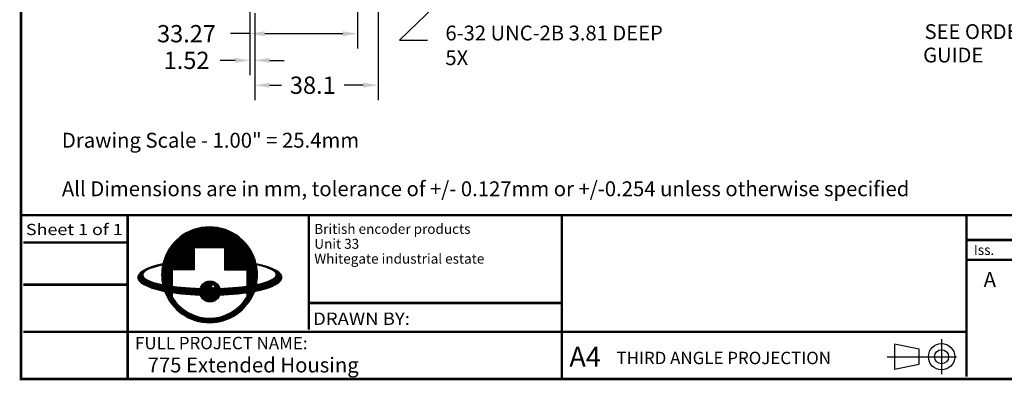
# Model space of a CAD drawing. Extents: x -12 to 179, y 216 to 377.
# Drawn here: x -12 to 0, y 216 to 220 of the extents above; entities that cross this region are included whole.
import ezdxf
from ezdxf.enums import TextEntityAlignment as Align

# ---------------------------------------------------------------- set-up
doc = ezdxf.new("R2010")
doc.units = 0
doc.header["$LTSCALE"] = 0.5
doc.header["$MEASUREMENT"] = 0
doc.layers.get('0').update_dxf_attribs({"linetype": 'CONTINUOUS'})
doc.layers.get('DEFPOINTS').update_dxf_attribs({"linetype": 'CONTINUOUS'})
doc.layers.add('BECOBORDER', color=8, linetype='CONTINUOUS')
doc.layers.add('DIM', color=7, linetype='CONTINUOUS')
doc.styles.add('ROMANS', font='romans')
doc.styles.get("Standard").update_dxf_attribs({"font": 'SIMPLEX'})
doc.styles.add('STU', font='times.ttf', dxfattribs={"height": 4})
doc.dimstyles.get("Standard").update_dxf_attribs({"dimtxt": 0.18, "dimasz": 0.18, "dimexe": 0.18, "dimexo": 0.0625, "dimgap": 0.09, "dimtad": 0, "dimtih": 1, "dimtoh": 1, "dimzin": 0, "dimdsep": 46, "dimtxsty": 'Standard', "dimcen": 0.09, "dimadec": 0, "dimazin": 0, "dimtfac": 1, "dimtofl": 0, "dimtmove": 2, "dimatfit": 3, "dimfxl": 0, "dimtolj": 1, "dimtzin": 0, "dimarcsym": 0})

# ---------------------------------------------------------------- blocks, each defined once
blk = doc.blocks.new('*X4')
at = {"color": 0}
for p, q in [((67.91, 59.83), (71.61, 63.52)), ((68.95, 60.42), (72.22, 63.69)), ((69.82, 60.84), (72.81, 63.83)), ((70.6, 61.17), (73.38, 63.95)), ((71.32, 61.44), (73.93, 64.05)), ((71.98, 61.65), (74.45, 64.12)), ((72.6, 61.83), (74.96, 64.19)), ((73.2, 61.97), (75.46, 64.23)), ((73.76, 62.09), (75.94, 64.26)), ((74.31, 62.18), (76.41, 64.28)), ((74.83, 62.26), (76.87, 64.29)), ((75.33, 62.31), (77.31, 64.29)), ((75.82, 62.35), (77.75, 64.28)), ((76.3, 62.38), (78.18, 64.26)), ((76.76, 62.39), (78.6, 64.23)), ((77.21, 62.39), (79.01, 64.19)), ((77.65, 62.38), (79.41, 64.14)), ((78.07, 62.36), (79.8, 64.09)), ((78.49, 62.33), (80.19, 64.03)), ((78.9, 62.29), (80.57, 63.96)), ((79.3, 62.24), (80.95, 63.89)), ((79.69, 62.18), (81.32, 63.8)), ((80.08, 62.12), (81.68, 63.72)), ((80.46, 62.05), (82.03, 63.63)), ((80.83, 61.97), (82.39, 63.53)), ((58.92, 51.74), (70.26, 63.08)), ((59.22, 52.48), (69.52, 62.78)), ((59.58, 53.29), (68.71, 62.42)), ((60.05, 54.21), (67.79, 61.95)), ((60.68, 55.29), (66.71, 61.32)), ((61.72, 56.78), (65.22, 60.28)), ((66.49, 58.86), (70.96, 63.32)), ((81.19, 61.88), (82.73, 63.42)), ((81.54, 61.79), (83.07, 63.31)), ((81.9, 61.69), (83.41, 63.2)), ((82.24, 61.58), (83.73, 63.08)), ((82.58, 61.47), (84.06, 62.96)), ((82.91, 61.36), (84.38, 62.83)), ((83.24, 61.24), (84.69, 62.69)), ((83.56, 61.11), (85.01, 62.55)), ((83.88, 60.98), (85.31, 62.41)), ((84.19, 60.84), (85.61, 62.26)), ((84.49, 60.7), (85.91, 62.11)), ((84.79, 60.55), (86.2, 61.96)), ((85.09, 60.4), (86.49, 61.8)), ((85.38, 60.24), (86.78, 61.63)), ((85.67, 60.08), (87.06, 61.46)), ((85.95, 59.91), (87.34, 61.29)), ((86.23, 59.74), (87.61, 61.12)), ((86.51, 59.57), (87.88, 60.94)), ((86.78, 59.39), (88.14, 60.75)), ((87.04, 59.2), (88.4, 60.56)), ((87.3, 59.01), (88.66, 60.37)), ((87.56, 58.82), (88.91, 60.18)), ((87.81, 58.62), (89.16, 59.98)), ((88.06, 58.42), (89.41, 59.77)), ((88.3, 58.22), (89.65, 59.57)), ((88.54, 58.01), (89.89, 59.36)), ((88.78, 57.8), (90.12, 59.14)), ((89.01, 57.58), (90.36, 58.92)), ((89.24, 57.36), (90.58, 58.7)), ((89.46, 57.13), (90.81, 58.48)), ((89.68, 56.9), (91.03, 58.25)), ((89.9, 56.67), (91.24, 58.02)), ((90.11, 56.43), (91.45, 57.78)), ((90.31, 56.19), (91.66, 57.54)), ((90.52, 55.94), (91.87, 57.29)), ((90.72, 55.69), (92.07, 57.05)), ((90.91, 55.44), (92.27, 56.8)), ((91.1, 55.18), (92.46, 56.54)), ((91.29, 54.92), (92.65, 56.28)), ((91.47, 54.65), (92.84, 56.02)), ((91.65, 54.38), (93.02, 55.75)), ((58.17, 49.19), (61.16, 52.18)), ((58.31, 49.78), (61.58, 53.05)), ((58.48, 50.39), (62.17, 54.09)), ((58.68, 51.04), (63.14, 55.51)), ((91.82, 54.1), (93.2, 55.48)), ((91.99, 53.82), (93.37, 55.21)), ((92.15, 53.54), (93.54, 54.93)), ((92.31, 53.25), (93.71, 54.65)), ((92.47, 52.95), (93.87, 54.36)), ((92.62, 52.66), (94.03, 54.07)), ((92.76, 52.35), (94.18, 53.77)), ((92.9, 52.04), (94.33, 53.47)), ((93.04, 51.73), (94.48, 53.17)), ((93.17, 51.41), (94.62, 52.86)), ((93.29, 51.09), (94.76, 52.55)), ((93.41, 50.76), (94.89, 52.23)), ((93.53, 50.42), (95.01, 51.91)), ((93.63, 50.08), (95.14, 51.58)), ((57.72, 45.59), (59.82, 47.69)), ((57.74, 46.06), (59.91, 48.24)), ((57.77, 46.54), (60.03, 48.8)), ((57.81, 47.04), (60.17, 49.4)), ((57.88, 47.55), (60.35, 50.02)), ((57.95, 48.07), (60.56, 50.68)), ((58.05, 48.62), (60.83, 51.4)), ((93.74, 49.73), (95.25, 51.25)), ((93.83, 49.38), (95.37, 50.91)), ((93.92, 49.02), (95.47, 50.57)), ((94, 48.65), (95.57, 50.22)), ((94.08, 48.28), (95.67, 49.87)), ((94.15, 47.9), (95.76, 49.51)), ((94.21, 47.51), (95.84, 49.15)), ((94.26, 47.12), (95.92, 48.77)), ((94.31, 46.71), (95.99, 48.4)), ((94.34, 46.3), (96.06, 48.01)), ((94.37, 45.88), (96.11, 47.62)), ((57.71, 45.13), (59.74, 47.17)), ((57.71, 44.69), (59.69, 46.67)), ((57.72, 44.25), (59.65, 46.18)), ((57.74, 43.82), (59.62, 45.7)), ((57.77, 43.4), (59.61, 45.24)), ((57.81, 42.99), (59.61, 44.79)), ((57.86, 42.59), (59.62, 44.35)), ((57.91, 42.2), (59.64, 43.93)), ((94.04, 41.5), (96.25, 43.72)), ((94.14, 42.06), (96.28, 44.19)), ((94.22, 42.59), (96.29, 44.65)), ((94.29, 43.1), (96.29, 45.11)), ((94.34, 43.6), (96.29, 45.55)), ((94.37, 44.08), (96.27, 45.98)), ((94.39, 45.44), (96.17, 47.22)), ((94.39, 45), (96.21, 46.82)), ((94.39, 44.55), (96.24, 46.4)), ((57.97, 41.81), (59.67, 43.51)), ((58.04, 41.43), (59.71, 43.1)), ((58.11, 41.05), (59.76, 42.7)), ((58.2, 40.68), (59.82, 42.31)), ((58.28, 40.32), (59.88, 41.92)), ((58.37, 39.97), (59.95, 41.54)), ((58.47, 39.61), (60.03, 41.17)), ((58.58, 39.27), (60.12, 40.81)), ((58.69, 38.93), (60.22, 40.47)), ((58.8, 38.59), (60.34, 40.13)), ((58.92, 38.27), (60.46, 39.8)), ((92.21, 36.53), (95.62, 39.94)), ((92.5, 37.27), (95.77, 40.54)), ((92.99, 38.21), (95.9, 41.12)), ((93.22, 38.89), (96.01, 41.67)), ((93.46, 39.58), (96.09, 42.21)), ((93.7, 40.27), (96.16, 42.73)), ((93.91, 40.92), (96.21, 43.23)), ((59.04, 37.94), (60.57, 39.47)), ((59.17, 37.62), (60.69, 39.13)), ((59.31, 37.31), (60.8, 38.8)), ((59.45, 36.99), (60.92, 38.47)), ((59.59, 36.69), (61.03, 38.14)), ((59.74, 36.39), (61.25, 37.9)), ((59.89, 36.09), (61.38, 37.58)), ((60.04, 35.8), (61.5, 37.26)), ((60.2, 35.51), (61.63, 36.93)), ((60.37, 35.22), (61.76, 36.61)), ((60.54, 34.94), (61.88, 36.29)), ((60.71, 34.66), (62.02, 35.97)), ((84.07, 27.05), (94.95, 37.93)), ((84.85, 27.37), (94.63, 37.15)), ((85.7, 27.78), (94.22, 36.3)), ((90.71, 34.13), (95.22, 38.64)), ((91.8, 35.67), (95.44, 39.31)), ((60.88, 34.39), (62.19, 35.7)), ((61.06, 34.12), (62.36, 35.42)), ((61.25, 33.86), (62.54, 35.15)), ((61.44, 33.6), (62.73, 34.89)), ((61.63, 33.34), (62.91, 34.63)), ((61.82, 33.09), (63.11, 34.37)), ((62.02, 32.84), (63.3, 34.12)), ((62.23, 32.59), (63.5, 33.87)), ((62.43, 32.35), (63.71, 33.63)), ((62.64, 32.11), (63.92, 33.39)), ((62.86, 31.88), (64.13, 33.15)), ((63.08, 31.64), (64.35, 32.92)), ((63.3, 31.42), (64.57, 32.69)), ((63.52, 31.19), (64.8, 32.47)), ((63.75, 30.97), (65.03, 32.25)), ((63.98, 30.76), (65.26, 32.03)), ((64.22, 30.55), (65.5, 31.82)), ((86.68, 28.31), (93.69, 35.32)), ((87.9, 29.08), (92.92, 34.1)), ((90.17, 30.9), (91.1, 31.83)), ((64.46, 30.34), (65.74, 31.61)), ((64.71, 30.13), (65.98, 31.41)), ((64.95, 29.93), (66.23, 31.21)), ((65.2, 29.73), (66.49, 31.02)), ((65.46, 29.54), (66.75, 30.83)), ((65.72, 29.35), (67.01, 30.64)), ((65.98, 29.16), (67.28, 30.46)), ((66.25, 28.98), (67.55, 30.28)), ((66.52, 28.8), (67.82, 30.11)), ((66.79, 28.63), (68.1, 29.94)), ((67.07, 28.46), (68.39, 29.77)), ((67.35, 28.29), (68.68, 29.61)), ((67.64, 28.13), (68.97, 29.46)), ((67.93, 27.97), (69.27, 29.31)), ((68.23, 27.82), (69.57, 29.16)), ((68.53, 27.67), (69.88, 29.02)), ((68.83, 27.52), (70.19, 28.89)), ((69.14, 27.38), (70.51, 28.75)), ((69.45, 27.24), (70.84, 28.63)), ((69.77, 27.11), (71.17, 28.51)), ((70.09, 26.99), (71.5, 28.39)), ((70.42, 26.86), (71.84, 28.29)), ((70.75, 26.75), (72.19, 28.18)), ((71.09, 26.63), (72.54, 28.09)), ((71.43, 26.53), (72.9, 28)), ((71.78, 26.43), (73.26, 27.91)), ((72.13, 26.33), (73.63, 27.83)), ((78.28, 25.75), (80.37, 27.83)), ((78.77, 25.79), (80.94, 27.96)), ((79.27, 25.84), (81.54, 28.11)), ((79.79, 25.91), (82.17, 28.29)), ((80.33, 25.99), (82.84, 28.51)), ((80.88, 26.1), (83.57, 28.79)), ((81.46, 26.23), (84.36, 29.13)), ((82.06, 26.38), (85.26, 29.58)), ((82.69, 26.56), (86.33, 30.2)), ((83.36, 26.78), (87.87, 31.29)), ((72.49, 26.24), (74.01, 27.76)), ((72.85, 26.16), (74.4, 27.7)), ((73.23, 26.08), (74.79, 27.65)), ((73.6, 26.01), (75.2, 27.6)), ((73.99, 25.94), (75.61, 27.56)), ((74.38, 25.89), (76.03, 27.53)), ((74.78, 25.83), (76.46, 27.52)), ((75.18, 25.79), (76.9, 27.51)), ((75.6, 25.76), (77.35, 27.51)), ((76.02, 25.73), (77.82, 27.53)), ((76.45, 25.71), (78.29, 27.56)), ((76.89, 25.71), (78.79, 27.6)), ((77.35, 25.71), (79.29, 27.66)), ((77.81, 25.72), (79.82, 27.74))]:
    blk.add_line(p, q, dxfattribs=at)
blk = doc.blocks.new('*X5')
at = {"color": 0}
for p, q in [((51.9, 46.97), (52.82, 47.88)), ((52.76, 47.37), (53.52, 48.14)), ((53.5, 47.66), (54.19, 48.36)), ((54.19, 47.9), (54.84, 48.55)), ((54.84, 48.11), (55.47, 48.73)), ((55.47, 48.29), (56.08, 48.9)), ((56.08, 48.45), (56.68, 49.05)), ((56.68, 48.6), (57.27, 49.19)), ((57.26, 48.73), (57.85, 49.32)), ((57.84, 48.86), (58.17, 49.19)), ((95.84, 49.14), (96.08, 49.38)), ((96.09, 48.94), (96.45, 49.3)), ((96.46, 48.86), (96.81, 49.22)), ((96.83, 48.78), (97.18, 49.13)), ((97.19, 48.7), (97.54, 49.05)), ((97.56, 48.61), (97.9, 48.96)), ((97.92, 48.53), (98.26, 48.86)), ((98.27, 48.43), (98.61, 48.77)), ((98.63, 48.34), (98.96, 48.67)), ((98.98, 48.24), (99.31, 48.57)), ((99.33, 48.14), (99.66, 48.47)), ((99.67, 48.03), (100, 48.36)), ((100.01, 47.92), (100.34, 48.25)), ((100.34, 47.81), (100.67, 48.14)), ((100.67, 47.69), (101.01, 48.02)), ((100.99, 47.56), (101.34, 47.9)), ((101.31, 47.43), (101.66, 47.78)), ((101.62, 47.29), (101.98, 47.65)), ((48.07, 44.03), (51.26, 47.22)), ((48.1, 43.61), (52.08, 47.59)), ((48.18, 44.59), (50.3, 46.71)), ((48.2, 43.26), (50.08, 45.14)), ((48.35, 42.96), (50.09, 44.7)), ((48.52, 42.68), (50.21, 44.37)), ((48.72, 42.43), (50.39, 44.1)), ((48.94, 42.2), (50.59, 43.86)), ((98.94, 39.22), (105.34, 45.62)), ((99.57, 39.4), (105.56, 45.39)), ((100.22, 39.61), (105.75, 45.13)), ((100.9, 39.84), (105.92, 44.85)), ((101.62, 40.1), (106.05, 44.53)), ((101.92, 47.14), (102.3, 47.52)), ((102.22, 46.99), (102.61, 47.38)), ((102.38, 40.41), (106.13, 44.17)), ((102.5, 46.83), (102.91, 47.24)), ((102.78, 46.65), (103.22, 47.09)), ((103.04, 46.46), (103.51, 46.93)), ((103.23, 40.81), (106.13, 43.72)), ((103.28, 46.26), (103.8, 46.77)), ((103.51, 46.03), (104.08, 46.61)), ((103.7, 45.78), (104.35, 46.43)), ((103.83, 44.56), (105.11, 45.84)), ((103.85, 45.48), (104.62, 46.25)), ((103.93, 45.11), (104.87, 46.05)), ((49.17, 41.99), (50.83, 43.64)), ((49.42, 41.79), (51.08, 43.45)), ((49.68, 41.59), (51.35, 43.26)), ((49.94, 41.41), (51.63, 43.1)), ((50.22, 41.24), (51.92, 42.94)), ((50.5, 41.07), (52.22, 42.79)), ((50.79, 40.91), (52.52, 42.64)), ((51.09, 40.76), (52.84, 42.51)), ((51.39, 40.62), (53.16, 42.38)), ((51.7, 40.47), (53.48, 42.26)), ((52.01, 40.34), (53.81, 42.14)), ((52.33, 40.21), (54.15, 42.03)), ((52.65, 40.08), (54.49, 41.92)), ((52.98, 39.96), (54.84, 41.81)), ((53.31, 39.84), (55.18, 41.71)), ((53.64, 39.72), (55.54, 41.62)), ((53.98, 39.61), (55.89, 41.52)), ((54.32, 39.5), (56.25, 41.43)), ((54.66, 39.4), (56.61, 41.35)), ((55.01, 39.29), (56.98, 41.26)), ((55.36, 39.19), (57.34, 41.18)), ((55.71, 39.1), (57.71, 41.1)), ((56.07, 39), (58.09, 41.02)), ((56.42, 38.91), (58.46, 40.95)), ((56.78, 38.82), (58.84, 40.88)), ((57.15, 38.74), (59.22, 40.81)), ((57.51, 38.65), (59.6, 40.74)), ((57.88, 38.57), (59.98, 40.68)), ((58.25, 38.49), (60.37, 40.62)), ((58.62, 38.42), (60.76, 40.56)), ((58.99, 38.34), (61.15, 40.5)), ((59.37, 38.27), (61.55, 40.44)), ((59.75, 38.2), (61.94, 40.38)), ((60.13, 38.13), (62.33, 40.33)), ((60.51, 38.06), (62.73, 40.28)), ((60.9, 38), (63.13, 40.23)), ((61.28, 37.93), (63.53, 40.18)), ((61.67, 37.87), (63.93, 40.14)), ((62.06, 37.81), (64.34, 40.09)), ((62.45, 37.75), (64.74, 40.05)), ((62.84, 37.7), (65.15, 40.01)), ((63.24, 37.64), (65.56, 39.97)), ((63.64, 37.59), (65.97, 39.93)), ((64.03, 37.54), (66.38, 39.89)), ((64.43, 37.49), (66.8, 39.86)), ((64.84, 37.45), (67.21, 39.82)), ((65.24, 37.4), (67.63, 39.79)), ((65.64, 37.36), (68.05, 39.76)), ((66.05, 37.31), (68.47, 39.73)), ((66.46, 37.27), (68.89, 39.71)), ((66.87, 37.23), (69.31, 39.68)), ((81.77, 36.87), (84.6, 39.7)), ((82.24, 36.89), (85.08, 39.73)), ((82.71, 36.91), (85.57, 39.77)), ((83.18, 36.93), (86.05, 39.8)), ((83.66, 36.96), (86.54, 39.84)), ((84.13, 36.99), (87.03, 39.88)), ((84.61, 37.02), (87.52, 39.92)), ((85.1, 37.05), (88.01, 39.97)), ((85.58, 37.09), (88.51, 40.02)), ((86.07, 37.12), (89.01, 40.07)), ((86.56, 37.16), (89.51, 40.12)), ((87.05, 37.21), (90.02, 40.18)), ((87.54, 37.25), (90.53, 40.24)), ((88.04, 37.3), (91.04, 40.3)), ((88.54, 37.35), (91.56, 40.37)), ((89.04, 37.41), (92.08, 40.44)), ((89.55, 37.47), (92.61, 40.52)), ((90.06, 37.53), (93.14, 40.6)), ((90.58, 37.59), (93.67, 40.68)), ((91.09, 37.66), (94.2, 40.77)), ((91.62, 37.73), (94.75, 40.87)), ((92.14, 37.81), (95.3, 40.97)), ((92.67, 37.89), (95.86, 41.08)), ((93.21, 37.98), (96.43, 41.2)), ((93.75, 38.07), (97.01, 41.33)), ((94.29, 38.17), (97.6, 41.47)), ((94.84, 38.27), (98.2, 41.62)), ((95.4, 38.38), (98.82, 41.79)), ((95.97, 38.49), (99.46, 41.98)), ((96.54, 38.62), (100.13, 42.2)), ((97.12, 38.75), (100.84, 42.47)), ((97.71, 38.89), (101.62, 42.8)), ((98.32, 39.05), (102.59, 43.32)), ((104.28, 41.42), (105.92, 43.06)), ((67.28, 37.2), (69.74, 39.66)), ((67.69, 37.16), (70.17, 39.63)), ((68.11, 37.13), (70.59, 39.61)), ((68.53, 37.09), (71.02, 39.59)), ((68.94, 37.06), (71.45, 39.57)), ((69.36, 37.03), (71.88, 39.56)), ((69.78, 37.01), (72.32, 39.54)), ((70.21, 36.98), (72.75, 39.53)), ((70.63, 36.95), (73.19, 39.51)), ((71.06, 36.93), (73.63, 39.5)), ((71.48, 36.91), (74.07, 39.49)), ((71.91, 36.89), (74.51, 39.48)), ((72.34, 36.87), (74.95, 39.48)), ((72.78, 36.85), (75.39, 39.47)), ((73.21, 36.84), (75.84, 39.47)), ((73.64, 36.83), (76.28, 39.46)), ((74.08, 36.81), (76.73, 39.46)), ((74.52, 36.8), (77.18, 39.46)), ((74.96, 36.79), (77.63, 39.47)), ((75.4, 36.79), (78.09, 39.47)), ((75.84, 36.78), (78.54, 39.48)), ((76.29, 36.78), (79, 39.48)), ((76.74, 36.77), (79.45, 39.49)), ((77.19, 36.77), (79.91, 39.5)), ((77.64, 36.78), (80.37, 39.51)), ((78.09, 36.78), (80.84, 39.53)), ((78.54, 36.78), (81.3, 39.54)), ((79, 36.79), (81.77, 39.56)), ((79.45, 36.8), (82.24, 39.58)), ((79.91, 36.81), (82.71, 39.6)), ((80.37, 36.82), (83.18, 39.62)), ((80.84, 36.83), (83.65, 39.65)), ((81.3, 36.85), (84.13, 39.67))]:
    blk.add_line(p, q, dxfattribs=at)
blk = doc.blocks.new('*X1')
at = {"color": 0}
for p, q in [((59.61, 44.79), (77.21, 62.39)), ((59.61, 45.24), (76.76, 62.39)), ((59.62, 45.7), (76.3, 62.38)), ((59.65, 46.18), (75.82, 62.35)), ((59.69, 46.67), (75.33, 62.31)), ((59.74, 47.17), (74.83, 62.26)), ((59.82, 47.69), (74.31, 62.18)), ((59.91, 48.24), (73.76, 62.09)), ((60.03, 48.8), (73.2, 61.97)), ((60.17, 49.4), (72.6, 61.83)), ((60.35, 50.02), (71.98, 61.65)), ((60.56, 50.68), (71.32, 61.44)), ((60.83, 51.4), (70.6, 61.17)), ((61.16, 52.18), (69.82, 60.84)), ((61.58, 53.05), (68.95, 60.42)), ((62.17, 54.09), (67.91, 59.83)), ((71.27, 56), (77.65, 62.38)), ((71.72, 56), (78.07, 62.36)), ((72.16, 56), (78.49, 62.33)), ((72.61, 56), (78.9, 62.29)), ((73.06, 56), (79.3, 62.24)), ((73.51, 56), (79.69, 62.18)), ((73.96, 56), (80.08, 62.12)), ((74.41, 56), (80.46, 62.05)), ((74.86, 56), (80.83, 61.97)), ((75.31, 56), (81.19, 61.88)), ((75.76, 56), (81.54, 61.79)), ((76.21, 56), (81.9, 61.69)), ((76.65, 56), (82.24, 61.58)), ((77.1, 56), (82.58, 61.47)), ((77.55, 56), (82.91, 61.36)), ((78, 56), (83.24, 61.24)), ((78.45, 56), (83.56, 61.11)), ((78.9, 56), (83.88, 60.98)), ((79.35, 56), (84.19, 60.84)), ((79.8, 56), (84.49, 60.7)), ((80.25, 56), (84.79, 60.55)), ((80.7, 56), (85.09, 60.4)), ((81.14, 56), (85.38, 60.24)), ((81.59, 56), (85.67, 60.08)), ((82.04, 56), (85.95, 59.91)), ((82.49, 56), (86.23, 59.74)), ((82.94, 56), (86.51, 59.57)), ((62.27, 47), (71, 55.73)), ((63.14, 55.51), (66.49, 58.86)), ((83, 55.61), (86.78, 59.39)), ((83, 55.16), (87.04, 59.2)), ((83, 54.71), (87.3, 59.01)), ((83, 54.26), (87.56, 58.82)), ((83, 53.81), (87.81, 58.62)), ((83, 53.37), (88.06, 58.42)), ((83, 52.92), (88.3, 58.22)), ((83, 52.47), (88.54, 58.01)), ((83, 52.02), (88.78, 57.8)), ((83, 51.57), (89.01, 57.58)), ((83, 51.12), (89.24, 57.36)), ((83, 50.67), (89.46, 57.13)), ((83, 50.22), (89.68, 56.9)), ((83, 49.77), (89.9, 56.67)), ((83, 49.32), (90.11, 56.43)), ((83, 48.88), (90.31, 56.19)), ((83, 48.43), (90.52, 55.94)), ((83, 47.98), (90.72, 55.69)), ((62.72, 47), (71, 55.28)), ((63.16, 47), (71, 54.84)), ((63.61, 47), (71, 54.39)), ((64.06, 47), (71, 53.94)), ((64.51, 47), (71, 53.49)), ((64.96, 47), (71, 53.04)), ((65.41, 47), (71, 52.59)), ((65.86, 47), (71, 52.14)), ((66.31, 47), (71, 51.69)), ((83, 47.53), (90.91, 55.44)), ((83, 47.08), (91.1, 55.18)), ((83.37, 47), (91.29, 54.92)), ((83.82, 47), (91.47, 54.65)), ((84.27, 47), (91.65, 54.38)), ((84.72, 47), (91.82, 54.1)), ((85.17, 47), (91.99, 53.82)), ((85.62, 47), (92.15, 53.54)), ((86.06, 47), (92.31, 53.25)), ((86.51, 47), (92.47, 52.95)), ((86.96, 47), (92.62, 52.66)), ((87.41, 47), (92.76, 52.35)), ((87.86, 47), (92.9, 52.04)), ((88.31, 47), (93.04, 51.73)), ((66.76, 47), (71, 51.24)), ((67.21, 47), (71, 50.79)), ((67.65, 47), (71, 50.35)), ((68.1, 47), (71, 49.9)), ((68.55, 47), (71, 49.45)), ((69, 47), (71, 49)), ((69.45, 47), (71, 48.55)), ((69.9, 47), (71, 48.1)), ((70.35, 47), (71, 47.65)), ((88.76, 47), (93.17, 51.41)), ((89.21, 47), (93.29, 51.09)), ((89.66, 47), (93.41, 50.76)), ((90.11, 47), (93.53, 50.42)), ((90.55, 47), (93.63, 50.08)), ((91, 47), (93.74, 49.73)), ((91.45, 47), (93.83, 49.38)), ((91.9, 47), (93.92, 49.02)), ((92, 46.65), (94, 48.65)), ((92, 46.2), (94.08, 48.28)), ((92, 45.75), (94.15, 47.9)), ((59.62, 44.35), (62, 46.73)), ((59.64, 43.93), (62, 46.28)), ((59.67, 43.51), (62, 45.84)), ((59.71, 43.1), (62, 45.39)), ((59.76, 42.7), (62, 44.94)), ((59.82, 42.31), (62, 44.49)), ((59.88, 41.92), (62, 44.04)), ((70.8, 47), (71, 47.2)), ((92, 45.3), (94.21, 47.51)), ((92, 44.85), (94.26, 47.12)), ((92, 44.4), (94.31, 46.71)), ((92, 43.96), (94.34, 46.3)), ((92, 43.51), (94.37, 45.88)), ((92, 43.06), (94.39, 45.44)), ((92, 42.61), (94.39, 45)), ((92, 42.16), (94.39, 44.55)), ((92, 41.71), (94.37, 44.08)), ((59.95, 41.54), (62, 43.59)), ((60.03, 41.17), (62, 43.14)), ((60.12, 40.81), (62, 42.69)), ((60.37, 40.62), (62, 42.24)), ((60.76, 40.56), (62, 41.79)), ((61.15, 40.5), (62, 41.35)), ((61.55, 40.44), (62, 40.9)), ((61.94, 40.38), (62, 40.45)), ((92, 41.26), (94.34, 43.6)), ((92, 40.81), (94.29, 43.1)), ((92.08, 40.44), (94.22, 42.59)), ((92.61, 40.52), (94.14, 42.06)), ((93.14, 40.6), (94.04, 41.5)), ((93.67, 40.68), (93.91, 40.92))]:
    blk.add_line(p, q, dxfattribs=at)
blk = doc.blocks.new('*X3')
at = {"color": 0}
for p, q in [((61.25, 37.9), (61.28, 37.93)), ((61.38, 37.58), (61.67, 37.87)), ((61.5, 37.26), (62, 37.75)), ((61.63, 36.93), (62, 37.3)), ((61.76, 36.61), (62, 36.86)), ((61.88, 36.29), (62, 36.41))]:
    blk.add_line(p, q, dxfattribs=at)
blk = doc.blocks.new('*X6')
at = {"color": 0}
for p, q in [((101.86, 56.06), (105.97, 60.17)), ((101.87, 55.62), (106.4, 60.15)), ((101.89, 56.54), (105.48, 60.13)), ((101.92, 55.23), (106.8, 60.1)), ((102.01, 54.86), (107.16, 60.02)), ((102.01, 57.11), (104.91, 60.01)), ((102.12, 54.52), (107.5, 59.91)), ((102.25, 54.21), (107.82, 59.78)), ((102.29, 57.84), (104.18, 59.73)), ((107.27, 58.77), (108.12, 59.62)), ((102.4, 53.91), (106.51, 58.02)), ((102.57, 53.63), (106.62, 57.67)), ((102.76, 53.37), (106.83, 57.44)), ((102.97, 53.13), (107.16, 57.32)), ((103.2, 52.91), (109.12, 58.83)), ((103.44, 52.7), (109.33, 58.59)), ((103.7, 52.51), (109.52, 58.33)), ((103.97, 52.34), (109.69, 58.05)), ((104.27, 52.18), (109.84, 57.76)), ((104.58, 52.05), (109.97, 57.44)), ((104.92, 51.94), (110.08, 57.1)), ((105.29, 51.86), (110.17, 56.74)), ((105.68, 51.8), (110.22, 56.34)), ((106.12, 51.79), (110.24, 55.91)), ((107.61, 58.67), (108.39, 59.45)), ((107.85, 58.46), (108.65, 59.26)), ((107.97, 58.13), (108.89, 59.05)), ((106.6, 51.82), (110.2, 55.42)), ((107.17, 51.94), (110.09, 54.86)), ((107.89, 52.22), (109.81, 54.13))]:
    blk.add_line(p, q, dxfattribs=at)
blk = doc.blocks.new('*X2')
at = {"color": 0}
for p, q in [((92, 37.22), (92.67, 37.89)), ((92, 37.67), (92.14, 37.81)), ((92, 36.77), (92.5, 37.27)), ((92, 36.32), (92.21, 36.53))]:
    blk.add_line(p, q, dxfattribs=at)
blk = doc.blocks.new('*D47')
at = {"layer": 'DEFPOINTS', "color": 0}
for p in [(-7.524, 220.502), (-9.024, 220.377), (-9.024, 219.439)]:
    blk.add_point(p, dxfattribs=at)
at = {"layer": 'DIM', "color": 0, "lineweight": -2}
for p, q in [((-7.524, 220.439), (-7.524, 219.259)), ((-9.024, 220.314), (-9.024, 219.259)), ((-8.844, 219.439), (-8.697, 219.439)), ((-7.704, 219.439), (-7.937, 219.439))]:
    blk.add_line(p, q, dxfattribs=at)
at = {"layer": 'DIM', "color": 0}
for points in [[(-8.844, 219.469), (-8.844, 219.409), (-9.024, 219.439)], [(-7.704, 219.469), (-7.704, 219.409), (-7.524, 219.439)]]:
    blk.add_solid(points, dxfattribs=at)
at = {"layer": 'DIM', "color": 0, "insert": (-8.317, 219.439), "char_height": 0.21, "attachment_point": 5, "style": 'ROMANS'}
blk.add_mtext('\\A1;38.1', dxfattribs=at)
blk = doc.blocks.new('*D53')
at = {"layer": 'DEFPOINTS', "color": 0}
for p in [(-9.082, 221.759), (-9.024, 220.377), (-9.024, 219.741)]:
    blk.add_point(p, dxfattribs=at)
at = {"layer": 'DIM', "color": 0, "lineweight": -2}
for p, q in [((-9.082, 221.697), (-9.082, 219.561)), ((-9.024, 220.314), (-9.024, 219.561)), ((-9.262, 219.741), (-9.442, 219.741)), ((-8.844, 219.741), (-8.664, 219.741))]:
    blk.add_line(p, q, dxfattribs=at)
at = {"layer": 'DIM', "color": 0}
for points in [[(-9.262, 219.771), (-9.262, 219.711), (-9.082, 219.741)], [(-8.844, 219.771), (-8.844, 219.711), (-9.024, 219.741)]]:
    blk.add_solid(points, dxfattribs=at)
at = {"layer": 'DIM', "color": 0, "insert": (-9.852, 219.741), "char_height": 0.21, "attachment_point": 5, "style": 'ROMANS'}
blk.add_mtext('\\A1;1.52', dxfattribs=at)
blk = doc.blocks.new('*D54')
at = {"layer": 'DEFPOINTS', "color": 0}
for p in [(-9.082, 221.759), (-7.772, 221.529), (-9.082, 220.065)]:
    blk.add_point(p, dxfattribs=at)
at = {"layer": 'DIM', "color": 0, "lineweight": -2}
for p, q in [((-9.082, 221.697), (-9.082, 219.885)), ((-7.772, 221.467), (-7.772, 219.885)), ((-7.952, 220.065), (-8.902, 220.065))]:
    blk.add_line(p, q, dxfattribs=at)
at = {"layer": 'DIM', "color": 0}
for points in [[(-8.902, 220.095), (-8.902, 220.035), (-9.082, 220.065)], [(-7.952, 220.095), (-7.952, 220.035), (-7.772, 220.065)]]:
    blk.add_solid(points, dxfattribs=at)
at = {"layer": 'DIM', "color": 0, "insert": (-9.853, 220.065), "char_height": 0.21, "attachment_point": 5, "style": 'ROMANS'}
blk.add_mtext('\\A1;33.27', dxfattribs=at)

msp = doc.modelspace()

# ---------------------------------------------------------------- linework, layer by layer
msp.add_line((-9.0824, 220.0654), (-9.3164, 220.0654))
at = {"color": 8, "const_width": 0.0302}
for points in [[(-8.3645, 216.7907), (-8.3645, 217.8588)], [(-8.3645, 216.4665), (-8.3645, 216.7907), (-5.3044, 216.7907)]]:
    msp.add_lwpolyline(points, dxfattribs=at)
at = {"layer": 'BECOBORDER'}
for p, q in [((-9.754, 217.1949), (-9.754, 217.4665)), ((-9.754, 217.4665), (-9.3918, 217.4665)), ((-9.3918, 217.4665), (-9.3918, 217.1949)), ((-10.1398, 217.2673), (-10.143, 217.2526)), ((-9.0063, 217.2687), (-9.0032, 217.2548)), ((-9.754, 217.1949), (-10.0256, 217.1949)), ((-10.0256, 217.1949), (-10.0256, 216.995)), ((-9.3918, 217.1949), (-9.1203, 217.1949)), ((-9.1203, 217.1949), (-9.1203, 216.9966)), ((-10.0811, 217.0033), (-10.0256, 216.995)), ((-9.1203, 216.9966), (-9.0642, 217.0052)), ((-10.0529, 216.9222), (-10.0256, 216.9179)), ((-10.0487, 216.9216), (-10.0256, 216.863)), ((-10.0256, 216.9179), (-10.0256, 216.863)), ((-9.1203, 216.917), (-9.0934, 216.9211)), ((-9.0976, 216.9205), (-9.1203, 216.863)), ((-9.1203, 216.917), (-9.1203, 216.863)), ((-0.9423, 216.2293), (-1.244, 216.2896)), ((-1.244, 216.2896), (-1.244, 215.9878)), ((-0.6707, 216.35), (-0.6707, 215.9275)), ((-1.3346, 216.1387), (-0.4896, 216.1387)), ((-0.9423, 216.0482), (-0.9423, 216.2293)), ((-1.244, 215.9878), (-0.9423, 216.0482))]:
    msp.add_line(p, q, dxfattribs=at)
at = {"layer": 'BECOBORDER', "const_width": 0.0302}
msp.add_lwpolyline([(-11.8664, 215.8671), (6.0588, 215.8671), (6.0588, 228.5415), (-11.8664, 228.5415)], close=True, dxfattribs=at)
for points in [[(-11.8664, 217.8588), (6.0588, 217.8588)], [(-10.5688, 217.8588), (-10.5688, 215.8671)], [(-5.2878, 217.8588), (-5.2878, 216.4405)], [(-0.3689, 216.4405), (-0.3689, 217.8588)], [(-0.3689, 217.3156), (0.2648, 217.3156), (0.2648, 217.5571), (0.2648, 217.3156), (4.7914, 217.3156), (4.7914, 217.5571), (4.7914, 217.3156), (6.0588, 217.3156)], [(-0.3689, 217.5571), (6.0588, 217.5571)], [(-11.8362, 217.5269), (-10.5688, 217.5269)], [(-11.8362, 217.0139), (-10.5688, 217.0139)], [(-11.8362, 216.4405), (-0.3689, 216.4405), (-0.3689, 215.8973)], [(-5.2878, 216.4405), (-5.2878, 215.8671)], [(6.089, 215.8671), (-11.8362, 215.8671)]]:
    msp.add_lwpolyline(points, dxfattribs=at)
at = {"layer": 'BECOBORDER'}
for centre, radius in [((-9.567, 216.9313), 0.1265), ((-9.5308, 216.9936), 0.022), ((-0.6707, 216.1387), 0.1604), ((-0.6707, 216.1387), 0.0854)]:
    msp.add_circle(centre, radius, dxfattribs=at)
for radius, start, end in [(0.5822, 13.31705, 166.82557), (0.5249, 345.72936, 194.48918), (0.5822, 168.30375, 191.91479), (0.5822, 348.30375, 11.91479), (0.5822, 200.1226, 339.73477), (0.5279, 210.96376, 329.03624)]:
    msp.add_arc((-9.5729, 217.1346), radius, start, end, dxfattribs=at)
for centre, major_axis, ratio, start_param, end_param in [((-9.5697, 217.1029), (-0.8763, 0), 0.2470654, -0.8624634, 0.9867863), ((-9.5729, 217.1346), (0.8128, 0.0016), 0.2055243, 2.3477825, 4.0366543), ((-9.5697, 217.1029), (-0.8763, 0), 0.2470654, 2.1454018, 4.0141313), ((-9.5729, 217.1346), (0.8128, 0.0016), 0.2055243, -0.8950616, 0.7938102), ((-9.5729, 217.1346), (0.8128, 0.0016), 0.2055243, -2.161811, -0.9805656), ((-9.5697, 217.1029), (-0.8763, 0), 0.2470654, 1.023718, 2.1093426)]:
    msp.add_ellipse(centre, major_axis=major_axis, ratio=ratio, start_param=start_param, end_param=end_param, dxfattribs=at)

# ---------------------------------------------------------------- block references
at = {"layer": 'BECOBORDER', "xscale": 0.03017710079999998, "yscale": 0.03017710079999929, "zscale": 0.0301771008}
for name, p in [('*X4', (-11.8965, 215.7766)), ('*X1', (-11.8965, 215.7766)), ('*X5', (-11.8965, 215.7766)), ('*X6', (-12.7671, 215.2421)), ('*X3', (-11.8965, 215.7766)), ('*X2', (-11.8965, 215.7766))]:
    msp.add_blockref(name, p, dxfattribs=at)

# ---------------------------------------------------------------- texts
at = {"layer": 'BECOBORDER', "style": 'STU'}
for s, p in [('Drawing Scale - 1.00" = 25.4mm', (-11.3681, 218.6793)), ('All Dimensions are in mm, tolerance of +/- 0.127mm or +/-0.254 unless otherwise specified', (-11.3681, 218.0895)), ('775 Extended Housing', (-10.326, 215.9477))]:
    msp.add_text(s, height=0.181063, dxfattribs=at).set_placement(p)
at = {"layer": 'BECOBORDER'}
for s, height, width, p, p2 in [('Sheet 1 of 1', 0.135797, 0.919192, (-11.806, 217.6174), (-10.6291, 217.6174)), ('DRAWN BY:', 0.15089, 0.952326, (-8.3135, 216.5252), (-7.1365, 216.5252))]:
    msp.add_text(s, height=height, dxfattribs=dict(at, width=width)).set_placement(p, p2, align=Align.FIT)
for s, height, p in [('British encoder products', 0.120708, (-8.2991, 217.6317)), ('Unit 33', 0.12071, (-8.2991, 217.4507)), ('Iss.', 0.12071, (-0.2784, 217.376)), ('Whitegate industrial estate', 0.120708, (-8.2991, 217.2696)), ('A', 0.1811, (-0.1595, 216.9871)), ('FULL PROJECT NAME:', 0.150886, (-10.4782, 216.2293)), ('A4', 0.24142, (-5.1972, 216.018)), ('THIRD ANGLE PROJECTION', 0.150886, (-4.6239, 216.0482))]:
    msp.add_text(s, height=height, dxfattribs=at).set_placement(p)
at = {"layer": 'DIM', "color": 7, "style": 'ROMANS'}
for s, p in [('SEE ORDERING', (-0.8774, 220.0003)), ('GUIDE', (-0.8952, 219.7155))]:
    msp.add_text(s, height=0.18, dxfattribs=at).set_placement(p)
at = {"layer": 'DIM', "color": 7, "ltscale": 0.5, "insert": (-6.7046, 220.1632), "char_height": 0.18, "attachment_point": 1}
msp.add_mtext('{\\Fromans.shx|c1;6-32\\Fromans.shx|c0; UNC-2B 3.81 DEEP\\P5X }', dxfattribs=at)

# ---------------------------------------------------------------- dimensions: what is measured, and where the dimension line sits
at = {"layer": 'DIM', "color": 7}
dim = msp.add_linear_dim(base=(-9.0824, 220.0654), p1=(-7.7724, 221.5294), p2=(-9.0824, 221.7594), angle=180, text='33.27', dimstyle='Standard', override={"dimtxt": 0.21, "dimasz": 0.18, "dimdec": 2, "dimtxsty": 'ROMANS'}, dxfattribs=at)
dim.commit()
dim.dimension.update_dxf_attribs({"geometry": '*D54', "text_midpoint": (-9.8526, 220.0654), "dimtype": 160})
at = {"layer": 'DIM', "color": 7, "ltscale": 0.5}
dim = msp.add_linear_dim(base=(-9.0244, 219.7411), p1=(-9.0824, 221.7594), p2=(-9.0244, 220.3769), text='1.52', dimstyle='Standard', override={"dimtxt": 0.21, "dimasz": 0.18, "dimdec": 2, "dimtxsty": 'ROMANS', "dimatfit": 0}, dxfattribs=at)
dim.commit()
dim.dimension.update_dxf_attribs({"geometry": '*D53', "text_midpoint": (-9.8524, 219.7411), "dimtype": 160})
dim = msp.add_linear_dim(base=(-9.0244, 219.4385), p1=(-7.5244, 220.5019), p2=(-9.0244, 220.3769), angle=180, text='38.1', dimstyle='Standard', override={"dimtxt": 0.21, "dimasz": 0.18, "dimdec": 2, "dimtxsty": 'ROMANS', "dimatfit": 0}, dxfattribs=at)
dim.commit()
dim.dimension.update_dxf_attribs({"geometry": '*D47', "text_midpoint": (-8.317, 219.4385), "dimtype": 160})

# ---------------------------------------------------------------- leaders
at = {"layer": 'DIM', "color": 7, "ltscale": 0.5, "annotation_type": 0, "has_hookline": 1, "hookline_direction": 1, "text_width": 1.8771}
msp.add_leader([(-4.6217, 222.5345), (-7.2626, 219.9848), (-6.9231, 219.9843)], dimstyle='Standard', override={"dimasz": 0.18, "dimdec": 2}, dxfattribs=at)

doc.saveas('drawing.dxf')
